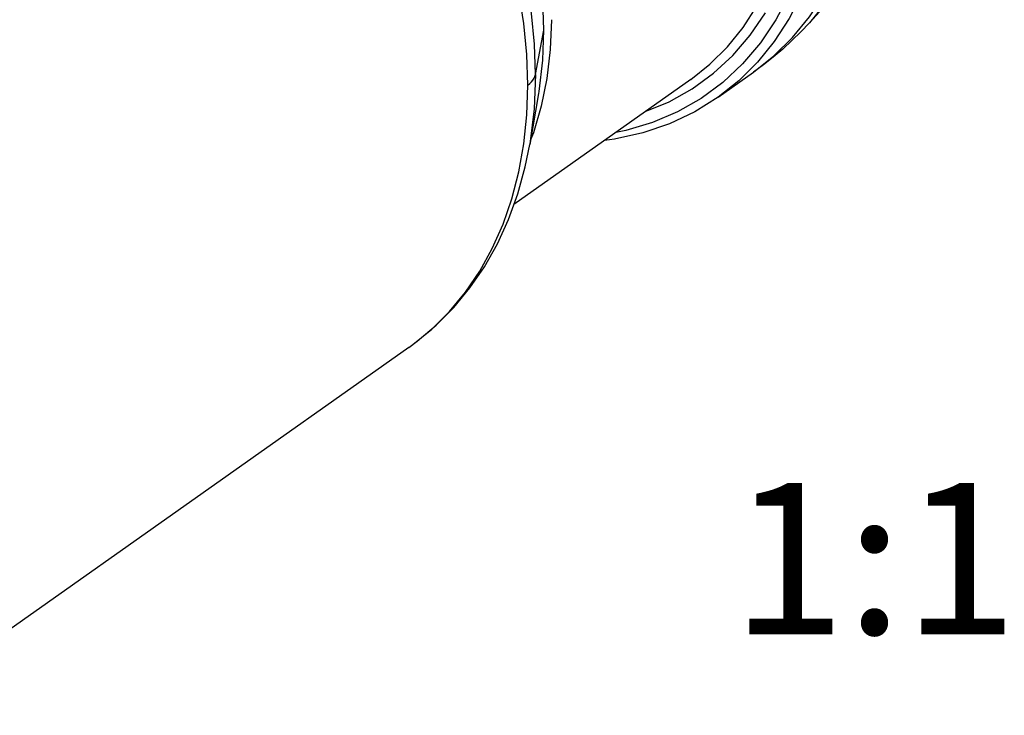
# Model space of a CAD drawing. Extents: x -2486 to -2024, y -4624 to -4297.
# Drawn here: x -2437 to -2414, y -4597 to -4581 of the extents above; entities that cross this region are included whole.
import ezdxf

# ---------------------------------------------------------------- set-up
doc = ezdxf.new("R2010")
doc.units = 0
doc.header["$LTSCALE"] = 0.3
doc.layers.add('_04_NOTES', color=7, linetype='CONTINUOUS')
doc.layers.add('_24_IMPORT', color=7, linetype='CONTINUOUS')
doc.styles.get("Standard").update_dxf_attribs({"font": 'swisscl.ttf'})

msp = doc.modelspace()

# ---------------------------------------------------------------- linework, layer by layer
at = {"layer": '_24_IMPORT', "color": 7}
for p, q in [((-2415.486, -4577.552), (-2418.997, -4581.402)), ((-2421.11, -4583.123), (-2420.291, -4582.545)), ((-2421.745, -4582.715), (-2425.835, -4585.603)), ((-2425.269, -4583.039), (-2425.471, -4584.221)), ((-2425.261, -4582.989), (-2425.269, -4583.039)), ((-2428.268, -4588.913), (-2440.323, -4597.425))]:
    msp.add_line(p, q, dxfattribs=at)
at = {"layer": '_24_IMPORT', "color": 9}
for p, q in [((-2425.337, -4582.599), (-2425.147, -4581.571)), ((-2428.179, -4588.849), (-2427.737, -4588.488)), ((-2428.268, -4588.913), (-2428.179, -4588.849))]:
    msp.add_line(p, q, dxfattribs=at)
for points in [[(-2421.63, -4569.075), (-2421.116, -4569.759), (-2420.641, -4570.471), (-2420.207, -4571.207), (-2419.818, -4571.96), (-2419.476, -4572.728), (-2419.183, -4573.505), (-2418.94, -4574.287), (-2418.75, -4575.068), (-2418.613, -4575.843), (-2418.53, -4576.609), (-2418.502, -4577.36), (-2418.528, -4578.092), (-2418.61, -4578.799), (-2418.746, -4579.479), (-2418.935, -4580.126), (-2419.177, -4580.736), (-2419.469, -4581.306), (-2419.81, -4581.833), (-2420.198, -4582.313)], [(-2425.516, -4582.842), (-2425.54, -4582.135), (-2425.609, -4581.416), (-2425.724, -4580.687), (-2425.884, -4579.953), (-2426.088, -4579.216), (-2426.336, -4578.481), (-2426.626, -4577.751), (-2426.957, -4577.029), (-2427.327, -4576.32), (-2427.735, -4575.626), (-2428.177, -4574.952), (-2428.654, -4574.299), (-2429.162, -4573.671), (-2429.7, -4573.07)], [(-2425.337, -4582.599), (-2425.36, -4581.9), (-2425.428, -4581.189), (-2425.542, -4580.468), (-2425.7, -4579.742), (-2425.902, -4579.014), (-2426.148, -4578.287), (-2426.435, -4577.565), (-2426.762, -4576.852), (-2427.128, -4576.151), (-2427.53, -4575.466), (-2427.968, -4574.799), (-2428.438, -4574.155), (-2428.939, -4573.536), (-2429.468, -4572.946)], [(-2419.299, -4574.065), (-2419.081, -4574.877), (-2418.922, -4575.684), (-2418.822, -4576.48), (-2418.782, -4577.261), (-2418.801, -4578.02), (-2418.88, -4578.754), (-2419.018, -4579.456), (-2419.214, -4580.123), (-2419.466, -4580.75), (-2419.774, -4581.332), (-2420.133, -4581.867), (-2420.543, -4582.351), (-2421.001, -4582.78), (-2421.503, -4583.151), (-2422.047, -4583.463), (-2422.631, -4583.712), (-2423.246, -4583.897), (-2423.48, -4583.94)], [(-2417.291, -4576.477), (-2417.319, -4577.203), (-2417.401, -4577.905), (-2417.538, -4578.579), (-2417.727, -4579.221), (-2417.968, -4579.826), (-2418.259, -4580.392), (-2418.599, -4580.914), (-2418.997, -4581.402)], [(-2419.386, -4581.742), (-2418.998, -4581.264), (-2418.656, -4580.74), (-2418.363, -4580.171), (-2418.121, -4579.563), (-2417.931, -4578.917), (-2417.794, -4578.24), (-2417.711, -4577.534), (-2417.682, -4576.804)], [(-2421.745, -4582.715), (-2421.299, -4582.36), (-2420.894, -4581.959), (-2420.531, -4581.511), (-2420.211, -4581.019), (-2419.938, -4580.486), (-2419.712, -4579.915), (-2419.534, -4579.31), (-2419.407, -4578.675), (-2419.33, -4578.014), (-2419.304, -4577.33)], [(-2422.796, -4583.457), (-2422.247, -4583.229), (-2421.713, -4582.93), (-2421.219, -4582.571), (-2420.769, -4582.156), (-2420.365, -4581.688), (-2420.011, -4581.17)], [(-2424.969, -4581.33), (-2424.995, -4582.022), (-2425.074, -4582.692)], [(-2420.291, -4582.545), (-2419.819, -4582.17), (-2419.386, -4581.742)], [(-2420.198, -4582.313), (-2420.63, -4582.742), (-2421.11, -4583.123)], [(-2425.516, -4582.842), (-2425.47, -4582.805), (-2425.429, -4582.767), (-2425.395, -4582.727), (-2425.369, -4582.685), (-2425.349, -4582.642), (-2425.337, -4582.599)], [(-2425.337, -4582.599), (-2425.368, -4583.394), (-2425.47, -4584.214)], [(-2425.609, -4584.203), (-2425.54, -4583.532), (-2425.516, -4582.842)], [(-2425.074, -4582.692), (-2425.205, -4583.334), (-2425.387, -4583.945), (-2425.452, -4584.107)], [(-2427.737, -4588.488), (-2427.329, -4588.083), (-2426.959, -4587.636), (-2426.628, -4587.149), (-2426.337, -4586.624), (-2426.089, -4586.065), (-2425.884, -4585.473), (-2425.724, -4584.851), (-2425.609, -4584.203)]]:
    msp.add_lwpolyline(points, dxfattribs=at)
at = {"layer": '_24_IMPORT', "color": 7}
for points in [[(-2427.678, -4574.289), (-2427.211, -4574.979), (-2426.788, -4575.689), (-2426.411, -4576.414), (-2426.081, -4577.152), (-2425.799, -4577.898), (-2425.566, -4578.648), (-2425.383, -4579.397), (-2425.253, -4580.137), (-2425.175, -4580.864), (-2425.148, -4581.571)], [(-2418.997, -4581.402), (-2419.196, -4581.613), (-2419.402, -4581.815), (-2419.615, -4582.01), (-2419.834, -4582.196), (-2420.059, -4582.375), (-2420.291, -4582.545)], [(-2425.148, -4581.571), (-2425.175, -4582.265), (-2425.261, -4582.989)], [(-2421.11, -4583.123), (-2421.653, -4583.462), (-2422.236, -4583.738), (-2422.855, -4583.95), (-2423.506, -4584.095), (-2423.738, -4584.122)], [(-2428.271, -4588.915), (-2428.073, -4588.769), (-2427.633, -4588.398), (-2427.226, -4587.987), (-2426.854, -4587.535), (-2426.518, -4587.045), (-2426.22, -4586.517), (-2425.962, -4585.955), (-2425.747, -4585.361), (-2425.576, -4584.737), (-2425.471, -4584.221)]]:
    msp.add_lwpolyline(points, dxfattribs=at)

# ---------------------------------------------------------------- texts
at = {"layer": '_04_NOTES', "color": 7, "insert": (-2414.177, -4592.049), "char_height": 3.5, "width": 5.656, "attachment_point": 3, "line_spacing_factor": 0.9}
msp.add_mtext('1:1', dxfattribs=at)

doc.saveas('drawing.dxf')
